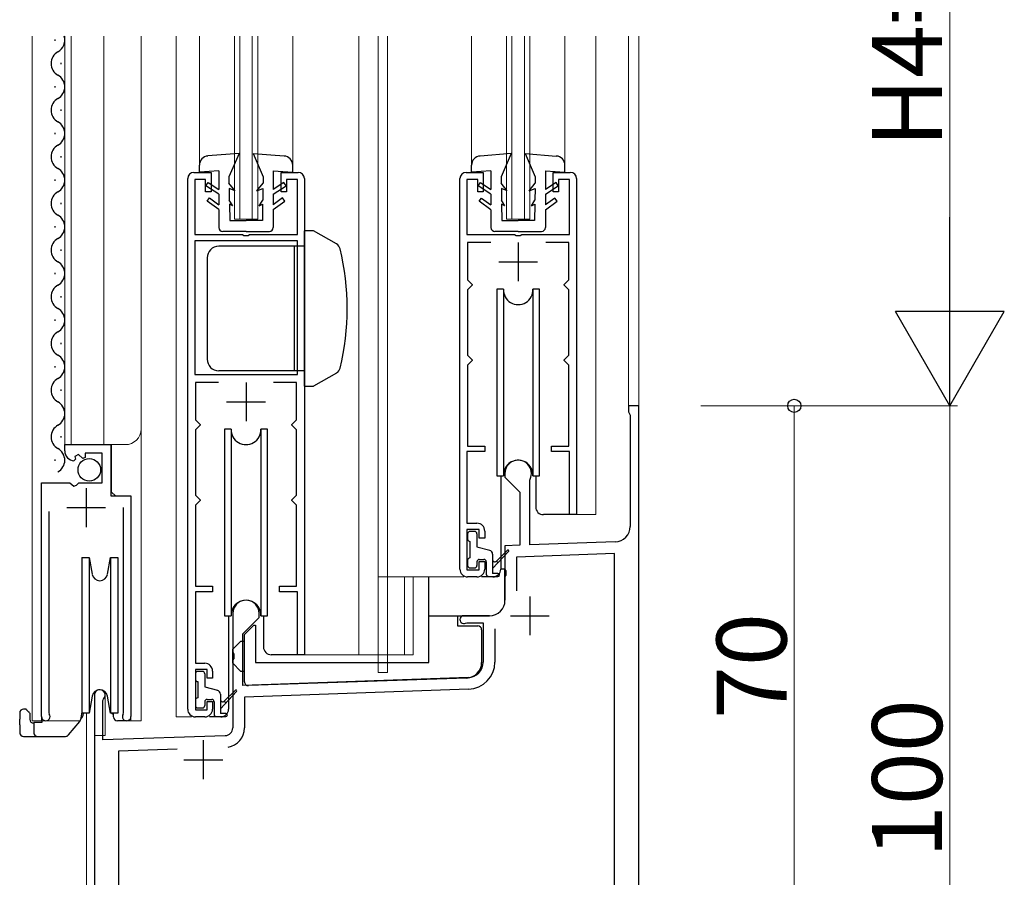
# Model space of a CAD drawing. Extents: x 0 to 1980, y 0 to 3207.
# Drawn here: x 206 to 333, y 1358 to 1469 of the extents above; entities that cross this region are included whole.
import ezdxf

# ---------------------------------------------------------------- set-up
doc = ezdxf.new("R2010")
doc.units = 0
for name, color, linetype, lineweight in [('YKK_11', 7, 'CONTINUOUS', 30), ('YKK_12', 2, 'CONTINUOUS', 13), ('YKK_13', 4, 'CONTINUOUS', 30), ('YKK_D', 6, 'CONTINUOUS', 13)]:
    doc.layers.add(name, color=color, linetype=linetype, lineweight=lineweight)
doc.styles.get("Standard").update_dxf_attribs({"font": 'txt', "bigfont": 'BIGFONT'})

msp = doc.modelspace()

# ---------------------------------------------------------------- linework, layer by layer
at = {"layer": 'YKK_11', "linetype": 'ByBlock', "lineweight": -2, "ltscale": 0.5}
for p, q in [((228.75, 1449.01), (230.95, 1449.01)), ((230.95, 1449.01), (230.95, 1446.51)), ((239.95, 1446.51), (239.95, 1449.01)), ((239.95, 1449.01), (242.15, 1449.01)), ((263.75, 1449.01), (265.95, 1449.01)), ((265.95, 1449.01), (265.95, 1446.51)), ((274.95, 1446.51), (274.95, 1449.01)), ((274.95, 1449.01), (277.15, 1449.01)), ((227.95, 1380.01), (227.95, 1448.21)), ((230.25, 1448.11), (228.85, 1448.11)), ((228.85, 1448.11), (228.85, 1441.01)), ((230.25, 1446.51), (230.25, 1448.11)), ((242.05, 1448.11), (240.65, 1448.11)), ((240.65, 1448.11), (240.65, 1446.51)), ((242.05, 1441.01), (242.05, 1448.11)), ((242.95, 1448.21), (242.95, 1387.01)), ((262.95, 1398.01), (262.95, 1448.21)), ((265.25, 1448.11), (263.85, 1448.11)), ((263.85, 1448.11), (263.85, 1441.01)), ((265.25, 1446.51), (265.25, 1448.11)), ((277.05, 1448.11), (275.65, 1448.11)), ((275.65, 1448.11), (275.65, 1446.51)), ((277.05, 1441.01), (277.05, 1448.11)), ((277.95, 1448.21), (277.95, 1405.01)), ((230.95, 1446.51), (230.25, 1446.51)), ((240.65, 1446.51), (239.95, 1446.51)), ((265.95, 1446.51), (265.25, 1446.51)), ((275.65, 1446.51), (274.95, 1446.51)), ((228.85, 1441.01), (234.99, 1441.01)), ((234.99, 1441.01), (235.17, 1440.89)), ((235.17, 1440.89), (235.72, 1440.89)), ((235.72, 1440.89), (235.91, 1441.01)), ((235.91, 1441.01), (242.05, 1441.01)), ((263.85, 1441.01), (269.99, 1441.01)), ((269.99, 1441.01), (270.17, 1440.89)), ((270.17, 1440.89), (270.72, 1440.89)), ((270.72, 1440.89), (270.91, 1441.01)), ((270.91, 1441.01), (277.05, 1441.01)), ((228.85, 1440.21), (228.85, 1423.01)), ((228.85, 1440.21), (228.85, 1423.01)), ((242.05, 1440.21), (228.85, 1440.21)), ((242.05, 1423.01), (242.05, 1440.21)), ((266.91, 1440.01), (263.95, 1440.01)), ((263.95, 1440.01), (263.95, 1435.21)), ((276.95, 1440.01), (273.99, 1440.01)), ((276.95, 1435.21), (276.95, 1440.01)), ((263.95, 1435.21), (264.25, 1434.91)), ((264.25, 1434.91), (264.55, 1434.61)), ((264.55, 1434.51), (264.25, 1434.21)), ((264.55, 1434.61), (264.55, 1434.51)), ((276.35, 1434.61), (276.65, 1434.91)), ((276.35, 1434.51), (276.35, 1434.61)), ((276.65, 1434.21), (276.35, 1434.51)), ((276.65, 1434.91), (276.95, 1435.21)), ((264.25, 1434.21), (263.95, 1433.91)), ((263.95, 1433.91), (263.95, 1425.51)), ((276.95, 1433.91), (276.65, 1434.21)), ((276.95, 1425.51), (276.95, 1433.91)), ((263.95, 1425.51), (264.25, 1425.21)), ((276.65, 1425.21), (276.95, 1425.51)), ((264.25, 1424.51), (263.95, 1424.21)), ((264.25, 1425.21), (264.55, 1424.91)), ((264.55, 1424.81), (264.25, 1424.51)), ((264.55, 1424.91), (264.55, 1424.81)), ((276.35, 1424.91), (276.65, 1425.21)), ((276.35, 1424.81), (276.35, 1424.91)), ((276.65, 1424.51), (276.35, 1424.81)), ((276.95, 1424.21), (276.65, 1424.51)), ((228.85, 1423.01), (242.05, 1423.01)), ((263.95, 1424.21), (263.95, 1413.81)), ((276.95, 1413.81), (276.95, 1424.21)), ((231.91, 1422.01), (228.95, 1422.01)), ((228.95, 1422.01), (228.95, 1417.21)), ((241.95, 1422.01), (238.99, 1422.01)), ((241.95, 1417.21), (241.95, 1422.01)), ((285.95, 1419.01), (284.65, 1419.01)), ((284.65, 1419.01), (284.65, 1418.21)), ((284.65, 1418.21), (284.73, 1418.05)), ((284.73, 1418.05), (284.85, 1417.81)), ((285.95, 1319.01), (285.95, 1419.01)), ((228.95, 1417.21), (229.25, 1416.91)), ((229.25, 1416.91), (229.55, 1416.61)), ((241.35, 1416.61), (241.65, 1416.91)), ((241.65, 1416.91), (241.95, 1417.21)), ((284.85, 1417.81), (284.85, 1403.51)), ((229.25, 1416.21), (228.95, 1415.91)), ((228.95, 1415.91), (228.95, 1407.51)), ((229.55, 1416.51), (229.25, 1416.21)), ((229.55, 1416.61), (229.55, 1416.51)), ((241.35, 1416.51), (241.35, 1416.61)), ((241.65, 1416.21), (241.35, 1416.51)), ((241.95, 1415.91), (241.65, 1416.21)), ((241.95, 1407.51), (241.95, 1415.91)), ((212.15, 1413.21), (212.15, 1414.01)), ((212.15, 1414.01), (218.05, 1414.01)), ((216.95, 1412.91), (214.75, 1412.91)), ((214.75, 1412.91), (214.75, 1412.34)), ((216.95, 1409.11), (216.95, 1412.91)), ((218.05, 1414.01), (218.05, 1407.41)), ((266.15, 1413.11), (263.85, 1413.11)), ((263.85, 1413.11), (263.85, 1403.91)), ((263.95, 1413.81), (266.15, 1413.81)), ((266.15, 1413.81), (266.15, 1413.11)), ((274.75, 1413.11), (274.75, 1413.81)), ((274.75, 1413.81), (276.95, 1413.81)), ((277.05, 1413.11), (274.75, 1413.11)), ((277.05, 1405.01), (277.05, 1413.11)), ((213.54, 1412.16), (213.33, 1411.91)), ((213.93, 1412.75), (213.46, 1412.48)), ((213.46, 1412.48), (213.54, 1412.16)), ((214.46, 1412.22), (213.93, 1412.75)), ((214.75, 1412.34), (214.46, 1412.22)), ((268.75, 1410.31), (268.75, 1409.81)), ((209.15, 1379.06), (209.15, 1409.11)), ((209.15, 1409.11), (212.78, 1409.11)), ((212.78, 1409.11), (213.32, 1408.66)), ((213.65, 1408.81), (213.95, 1409.11)), ((213.95, 1409.11), (216.95, 1409.11)), ((268.75, 1409.81), (270.65, 1407.91)), ((271.95, 1409.44), (271.98, 1409.57)), ((271.95, 1401.12), (271.95, 1409.44)), ((213.32, 1408.66), (213.65, 1408.81)), ((270.65, 1407.91), (270.65, 1401.08)), ((218.05, 1407.41), (220.65, 1407.41)), ((220.65, 1407.41), (220.65, 1379.06)), ((228.95, 1407.51), (229.25, 1407.21)), ((229.25, 1406.51), (228.95, 1406.21)), ((229.25, 1407.21), (229.55, 1406.91)), ((229.55, 1406.81), (229.25, 1406.51)), ((229.55, 1406.91), (229.55, 1406.81)), ((241.35, 1406.91), (241.65, 1407.21)), ((241.35, 1406.81), (241.35, 1406.91)), ((241.65, 1406.51), (241.35, 1406.81)), ((241.65, 1407.21), (241.95, 1407.51)), ((241.95, 1406.21), (241.65, 1406.51)), ((210.1, 1405.41), (210.1, 1379.54)), ((219.7, 1379.54), (219.7, 1405.91)), ((228.95, 1406.21), (228.95, 1395.81)), ((241.95, 1395.81), (241.95, 1406.21)), ((277.95, 1405.01), (277.05, 1405.01)), ((263.85, 1403.91), (265.15, 1403.91)), ((265.45, 1403.11), (263.85, 1403.11)), ((263.85, 1403.11), (263.85, 1397.91)), ((265.45, 1402.01), (265.45, 1403.11)), ((266.15, 1402.91), (266.15, 1402.01)), ((266.15, 1402.01), (265.45, 1402.01)), ((282.92, 1401.51), (271.95, 1401.12)), ((270.65, 1401.08), (268.75, 1401.01)), ((268.75, 1401.01), (268.75, 1397.97)), ((265.45, 1397.91), (265.45, 1399.01)), ((265.45, 1399.01), (266.15, 1399.01)), ((266.15, 1399.01), (266.15, 1398.01)), ((282.85, 1400), (270.25, 1399.56)), ((270.25, 1399.56), (270.25, 1395.22)), ((282.85, 1339.71), (282.85, 1400)), ((263.85, 1397.91), (265.45, 1397.91)), ((268.75, 1397.97), (268.87, 1397.79)), ((268.87, 1397.79), (268.87, 1397.24)), ((265.15, 1397.01), (263.95, 1397.01)), ((268.87, 1397.24), (268.75, 1397.05)), ((268.75, 1397.05), (268.75, 1394.01)), ((228.95, 1395.81), (231.15, 1395.81)), ((231.15, 1395.81), (231.15, 1395.11)), ((239.75, 1395.11), (239.75, 1395.81)), ((239.75, 1395.81), (241.95, 1395.81)), ((231.15, 1395.11), (228.95, 1395.11)), ((228.95, 1395.11), (228.95, 1385.91)), ((242.05, 1395.11), (239.75, 1395.11)), ((242.05, 1387.01), (242.05, 1395.11)), ((233.75, 1392.31), (233.75, 1387.27)), ((235.05, 1389.71), (237.15, 1391.81)), ((237.15, 1391.81), (237.15, 1392.31)), ((266.75, 1392.01), (263.45, 1392.01)), ((263.69, 1391.08), (263.84, 1391.11)), ((263.84, 1391.11), (265.95, 1391.11)), ((265.95, 1391.11), (265.95, 1386.07)), ((267.45, 1390.35), (267.45, 1386.07)), ((235.05, 1383.06), (235.05, 1389.71)), ((233.75, 1387.27), (233.87, 1387.09)), ((233.87, 1386.54), (233.75, 1386.35)), ((233.75, 1386.35), (233.75, 1377.6)), ((233.87, 1387.09), (233.87, 1386.54)), ((242.95, 1387.01), (242.05, 1387.01)), ((228.95, 1385.91), (230.15, 1385.91)), ((230.45, 1385.11), (228.95, 1385.11)), ((228.95, 1385.11), (228.95, 1379.91)), ((230.45, 1384.01), (230.45, 1385.11)), ((231.15, 1384.01), (230.45, 1384.01)), ((231.15, 1384.91), (231.15, 1384.01)), ((264.02, 1384.07), (235.05, 1383.06)), ((264.07, 1382.57), (235.25, 1381.56)), ((215.95, 1381.81), (215.95, 1319.71)), ((217.05, 1381.1), (217.14, 1381.31)), ((235.25, 1381.56), (235.25, 1377.6)), ((217.05, 1376.05), (217.05, 1381.1)), ((230.45, 1379.91), (230.45, 1381.01)), ((230.45, 1381.01), (231.15, 1381.01)), ((231.15, 1381.01), (231.15, 1380.01)), ((210.1, 1379.54), (210.15, 1379.37)), ((219.65, 1379.37), (219.7, 1379.54)), ((228.95, 1379.91), (230.45, 1379.91)), ((230.15, 1379.01), (228.95, 1379.01)), ((232.78, 1376.6), (217.05, 1376.05)), ((226.61, 1374.88), (219.05, 1374.62)), ((219.05, 1374.62), (219.05, 1339.71))]:
    msp.add_line(p, q, dxfattribs=at)
at = {"layer": 'YKK_11', "ltscale": 0.5}
for p, q in [((270.45, 1440.01), (270.45, 1435.01)), ((267.95, 1437.51), (272.95, 1437.51)), ((235.45, 1422.01), (235.45, 1417.01)), ((232.95, 1419.51), (237.95, 1419.51)), ((214.9, 1408.41), (214.9, 1403.41)), ((212.4, 1405.91), (217.4, 1405.91)), ((271.95, 1394.51), (271.95, 1389.51)), ((269.45, 1392.01), (274.45, 1392.01)), ((229.95, 1376.01), (229.95, 1371.01)), ((227.45, 1373.51), (232.45, 1373.51))]:
    msp.add_line(p, q, dxfattribs=at)
at = {"layer": 'YKK_11', "linetype": 'ByBlock', "lineweight": -2, "ltscale": 0.5}
for centre, radius, start, end in [((228.75, 1448.21), 0.8, 90, 180), ((242.15, 1448.21), 0.8, 0, 90), ((263.75, 1448.21), 0.8, 90, 180), ((277.15, 1448.21), 0.8, 0, 90), ((213.45, 1413.21), 1.3, 180, 264.7841), ((270.45, 1410.31), 1.7, 334.1581, 180), ((265.15, 1402.91), 1, 0, 90), ((282.85, 1403.51), 2, 272, 360), ((263.95, 1398.01), 1, 180, 270), ((265.15, 1398.01), 1, 270, 360), ((235.45, 1392.31), 1.7, 360, 180), ((266.75, 1394.01), 2, 270, 360), ((263.45, 1391.51), 0.5, 90, 298.955), ((230.15, 1384.91), 1, 0, 90), ((263.95, 1386.07), 2, 272, 360), ((263.95, 1386.07), 3.5, 272, 0), ((216.65, 1381.81), 0.7, 314.427, 180), ((228.95, 1380.01), 1, 180, 270), ((230.15, 1380.01), 1, 270, 360), ((209.7, 1379.06), 0.55, 179.9999, 34.5604), ((220.1, 1379.06), 0.55, 145.4393, 360), ((232.75, 1377.6), 1, 272, 360), ((232.75, 1377.6), 2.5, 279.0547, 360)]:
    msp.add_arc(centre, radius, start, end, dxfattribs=at)
at = {"layer": 'YKK_12', "ltscale": 0.5}
for p, q in [((207.95, 1466.51), (207.95, 1378.51)), ((212.15, 1414.01), (212.15, 1466.51)), ((212.95, 1414.01), (212.95, 1466.51)), ((217.15, 1414.01), (217.15, 1466.51)), ((221.95, 1378.51), (221.95, 1466.51)), ((226.45, 1466.51), (226.45, 1379.01)), ((229.45, 1466.51), (229.45, 1449.92)), ((233.95, 1443.01), (233.95, 1466.51)), ((234.65, 1443.01), (234.65, 1466.51)), ((236.25, 1443.01), (236.25, 1466.51)), ((236.95, 1443.01), (236.95, 1466.51)), ((241.45, 1466.51), (241.45, 1449.92)), ((249.95, 1466.51), (249.95, 1387.01)), ((252.45, 1466.51), (252.45, 1397.01)), ((252.45, 1384.71), (252.45, 1466.51)), ((253.65, 1384.71), (253.65, 1466.51)), ((264.45, 1466.51), (264.45, 1449.92)), ((268.95, 1443.01), (268.95, 1466.51)), ((269.65, 1443.01), (269.65, 1466.51)), ((271.25, 1443.01), (271.25, 1466.51)), ((271.95, 1443.01), (271.95, 1466.51)), ((276.45, 1466.51), (276.45, 1449.92)), ((280.45, 1466.51), (280.45, 1405.01)), ((284.65, 1466.51), (284.65, 1419.01)), ((285.95, 1466.51), (285.95, 1419.01)), ((285.95, 1219.51), (285.95, 1466.51)), ((233.95, 1443.01), (236.95, 1443.01)), ((268.95, 1443.01), (271.95, 1443.01)), ((285.95, 1419.01), (284.65, 1419.01)), ((212.15, 1414.01), (219.95, 1414.01)), ((218.15, 1407.91), (218.15, 1414.01)), ((209.15, 1378.51), (209.15, 1408.11)), ((218.65, 1407.41), (218.15, 1407.91)), ((220.65, 1378.51), (220.65, 1406.29)), ((277.25, 1405.01), (280.45, 1405.01)), ((285.95, 1401.71), (285.95, 1349.01)), ((263.45, 1397.01), (252.45, 1397.01)), ((255.85, 1397.01), (255.85, 1387.01)), ((256.95, 1397.01), (256.95, 1387.01)), ((242.25, 1387.01), (256.95, 1387.01)), ((252.45, 1387.01), (252.45, 1386.01)), ((253.65, 1387.01), (253.65, 1386.01)), ((253.65, 1384.71), (252.45, 1384.71)), ((215.95, 1382.23), (215.95, 1349.01)), ((215.95, 1382.23), (215.95, 1307.07)), ((217.35, 1382.23), (217.35, 1376.61)), ((214.95, 1379.51), (214.95, 1349.01)), ((228.45, 1379.01), (226.45, 1379.01)), ((207.95, 1378.51), (214.15, 1378.51)), ((220.1, 1378.51), (221.95, 1378.51)), ((217.35, 1376.61), (215.95, 1376.61))]:
    msp.add_line(p, q, dxfattribs=at)
msp.add_arc((219.95, 1416.01), 2, 270, 0, dxfattribs=at)
at = {"layer": 'YKK_13', "ltscale": 0.5}
for p, q in [((210.89, 1466.11), (210.89, 1465.91)), ((211.65, 1463.11), (211.65, 1462.91)), ((210.89, 1460.11), (210.89, 1459.91)), ((211.65, 1457.11), (211.65, 1456.91)), ((210.89, 1454.11), (210.89, 1453.91)), ((211.65, 1451.11), (211.65, 1450.91)), ((234.55, 1451.42), (230.56, 1451.12)), ((234.55, 1451.42), (233.25, 1448.42)), ((236.35, 1451.42), (237.65, 1448.42)), ((236.35, 1451.42), (240.34, 1451.12)), ((269.55, 1451.42), (265.56, 1451.11)), ((269.55, 1451.42), (268.25, 1448.42)), ((271.35, 1451.42), (272.65, 1448.42)), ((271.35, 1451.42), (275.34, 1451.11)), ((229.45, 1449.02), (229.45, 1449.92)), ((241.45, 1449.02), (241.45, 1449.92)), ((264.45, 1449.02), (264.45, 1449.92)), ((276.45, 1449.02), (276.45, 1449.92)), ((231.95, 1449.22), (229.45, 1449.02)), ((231.95, 1449.22), (231.95, 1446.82)), ((233.25, 1448.42), (233.26, 1447.62)), ((237.65, 1448.42), (237.64, 1447.62)), ((238.95, 1449.22), (241.45, 1449.02)), ((238.95, 1449.22), (238.95, 1446.82)), ((266.95, 1449.22), (264.45, 1449.02)), ((266.95, 1449.22), (266.95, 1446.82)), ((268.25, 1448.42), (268.26, 1447.62)), ((272.65, 1448.42), (272.64, 1447.62)), ((273.95, 1449.22), (276.45, 1449.02)), ((273.95, 1449.22), (273.95, 1446.82)), ((210.89, 1448.11), (210.89, 1447.91)), ((230.3, 1447.3), (230.58, 1447.72)), ((231.95, 1446.22), (230.3, 1447.3)), ((230.58, 1447.72), (231.95, 1446.82)), ((234.05, 1446.62), (233.26, 1447.62)), ((236.85, 1446.62), (237.64, 1447.62)), ((240.32, 1447.72), (238.95, 1446.82)), ((238.95, 1446.22), (240.6, 1447.3)), ((240.6, 1447.3), (240.32, 1447.72)), ((265.3, 1447.29), (265.58, 1447.72)), ((266.95, 1446.22), (265.3, 1447.29)), ((265.58, 1447.72), (266.95, 1446.82)), ((269.05, 1446.62), (268.26, 1447.62)), ((271.85, 1446.62), (272.64, 1447.62)), ((275.32, 1447.72), (273.95, 1446.82)), ((273.95, 1446.22), (275.6, 1447.29)), ((275.6, 1447.29), (275.32, 1447.72)), ((231.95, 1446.22), (231.95, 1444.83)), ((234.05, 1446.62), (233.28, 1446.92)), ((233.28, 1446.92), (233.3, 1445.42)), ((236.85, 1446.62), (237.62, 1446.92)), ((237.62, 1446.92), (237.6, 1445.42)), ((238.95, 1446.22), (238.95, 1444.83)), ((266.95, 1446.22), (266.95, 1444.83)), ((269.05, 1446.62), (268.28, 1446.92)), ((268.28, 1446.92), (268.3, 1445.42)), ((271.85, 1446.62), (272.62, 1446.92)), ((272.62, 1446.92), (272.6, 1445.42)), ((273.95, 1446.22), (273.95, 1444.83)), ((211.65, 1445.11), (211.65, 1444.91)), ((230.45, 1445.32), (230.74, 1445.72)), ((231.95, 1444.22), (230.45, 1445.32)), ((230.74, 1445.72), (231.95, 1444.83)), ((233.75, 1444.72), (233.3, 1445.42)), ((233.75, 1444.72), (233.31, 1444.92)), ((233.31, 1444.92), (233.35, 1442.82)), ((237.15, 1444.72), (237.6, 1445.42)), ((237.15, 1444.72), (237.59, 1444.92)), ((237.59, 1444.92), (237.55, 1442.82)), ((240.16, 1445.72), (238.95, 1444.83)), ((238.95, 1444.22), (240.45, 1445.32)), ((240.45, 1445.32), (240.16, 1445.72)), ((265.45, 1445.31), (265.74, 1445.71)), ((266.95, 1444.21), (265.45, 1445.31)), ((265.74, 1445.71), (266.95, 1444.83)), ((268.75, 1444.72), (268.3, 1445.42)), ((268.75, 1444.72), (268.31, 1444.92)), ((268.31, 1444.92), (268.35, 1442.82)), ((272.15, 1444.72), (272.6, 1445.42)), ((272.15, 1444.72), (272.59, 1444.92)), ((272.59, 1444.92), (272.55, 1442.82)), ((275.16, 1445.71), (273.95, 1444.83)), ((273.95, 1444.21), (275.45, 1445.31)), ((275.45, 1445.31), (275.16, 1445.71)), ((231.95, 1444.22), (231.95, 1441.92)), ((238.95, 1444.22), (238.95, 1441.92)), ((266.95, 1444.21), (266.95, 1441.92)), ((273.95, 1444.21), (273.95, 1441.92)), ((210.89, 1442.11), (210.89, 1441.91)), ((233.35, 1442.82), (235.45, 1442.82)), ((237.55, 1442.82), (235.45, 1442.82)), ((268.35, 1442.82), (270.45, 1442.82)), ((272.55, 1442.82), (270.45, 1442.82)), ((235.45, 1441.42), (232.45, 1441.42)), ((235.45, 1441.42), (238.45, 1441.42)), ((244.12, 1441.51), (242.95, 1441.51)), ((242.95, 1421.51), (242.95, 1441.51)), ((247.08, 1439.81), (244.12, 1441.51)), ((270.45, 1441.42), (267.45, 1441.42)), ((270.45, 1441.42), (273.45, 1441.42)), ((242.95, 1439.51), (231.95, 1439.51)), ((241.65, 1439.51), (241.65, 1423.51)), ((211.65, 1439.11), (211.65, 1438.91)), ((230.45, 1438.01), (230.45, 1425.01)), ((210.89, 1436.11), (210.89, 1435.91)), ((211.65, 1433.11), (211.65, 1432.91)), ((267.7, 1434.01), (267.7, 1410.01)), ((268.55, 1434.01), (267.7, 1434.01)), ((268.55, 1434.01), (268.55, 1410.01)), ((273.2, 1434.01), (272.35, 1434.01)), ((272.35, 1434.01), (272.35, 1410.01)), ((273.2, 1410.01), (273.2, 1434.01)), ((210.89, 1430.11), (210.89, 1429.91)), ((211.65, 1427.11), (211.65, 1426.91)), ((210.89, 1424.11), (210.89, 1423.91)), ((242.95, 1423.51), (231.95, 1423.51)), ((247.08, 1423.22), (244.12, 1421.51)), ((211.65, 1421.11), (211.65, 1420.91)), ((242.95, 1421.51), (244.12, 1421.51)), ((232.7, 1416.01), (232.7, 1392.01)), ((233.55, 1416.01), (232.7, 1416.01)), ((233.55, 1416.01), (233.55, 1392.01)), ((238.2, 1416.01), (237.35, 1416.01)), ((237.35, 1416.01), (237.35, 1392.01)), ((238.2, 1392.01), (238.2, 1416.01)), ((211.65, 1415.11), (211.65, 1414.91)), ((210.89, 1412.11), (210.89, 1411.91)), ((267.7, 1410.01), (268.55, 1410.01)), ((268.2, 1410.01), (268.2, 1398.01)), ((272.35, 1410.01), (273.2, 1410.01)), ((272.7, 1410.01), (272.7, 1406.01)), ((277.25, 1405.01), (273.7, 1405.01)), ((264.85, 1402.86), (264.25, 1402.86)), ((263.95, 1402.56), (263.95, 1401.86)), ((264.25, 1401.56), (264.25, 1399.46)), ((265.15, 1402.56), (265.15, 1400.86)), ((265.15, 1400.86), (266.78, 1400.43)), ((267.15, 1398.07), (269.22, 1400.29)), ((267.66, 1399.05), (269.08, 1400.43)), ((214.35, 1399.51), (215.28, 1399.51)), ((214.35, 1399.51), (214.35, 1389.51)), ((215.28, 1399.51), (215.67, 1397.34)), ((215.28, 1399.51), (215.28, 1389.51)), ((217.64, 1397.34), (218.02, 1399.51)), ((218.02, 1399.51), (218.95, 1399.51)), ((218.02, 1399.51), (218.02, 1389.51)), ((218.95, 1399.51), (218.95, 1389.51)), ((263.95, 1399.16), (263.95, 1398.46)), ((265.15, 1398.96), (265.15, 1398.46)), ((265.45, 1399.26), (266.05, 1399.26)), ((266.35, 1398.96), (266.35, 1397.36)), ((267.15, 1399.94), (267.15, 1397.46)), ((267.66, 1399.05), (267.87, 1398.85)), ((264.25, 1398.16), (264.85, 1398.16)), ((268.75, 1398.01), (268.2, 1398.01)), ((268.75, 1394.01), (268.75, 1398.01)), ((258.95, 1386.01), (258.95, 1397.01)), ((267.2, 1397.01), (265.75, 1397.01)), ((266.65, 1397.06), (267.85, 1397.06)), ((267.85, 1397.46), (267.15, 1397.46)), ((232.7, 1392.01), (233.55, 1392.01)), ((233.2, 1392.01), (233.2, 1380.01)), ((237.35, 1392.01), (238.2, 1392.01)), ((237.7, 1392.01), (237.7, 1388.01)), ((258.95, 1392.01), (266.75, 1392.01)), ((262.65, 1392.01), (262.65, 1390.71)), ((235.25, 1389.61), (236.45, 1390.81)), ((236.45, 1390.81), (236.65, 1390.81)), ((236.65, 1390.81), (236.65, 1386.01)), ((262.65, 1390.71), (265.25, 1390.71)), ((265.75, 1390.21), (265.75, 1386.01)), ((214.35, 1389.51), (214.35, 1379.51)), ((215.28, 1389.51), (215.28, 1379.51)), ((218.02, 1389.51), (218.02, 1379.51)), ((218.95, 1389.51), (218.95, 1379.51)), ((235.25, 1383.53), (235.25, 1389.61)), ((233.75, 1387.71), (234.75, 1388.71)), ((233.75, 1385.91), (233.75, 1387.71)), ((235.25, 1388.71), (234.75, 1388.71)), ((242.25, 1387.01), (238.7, 1387.01)), ((234.75, 1384.91), (233.75, 1385.91)), ((236.65, 1386.01), (258.95, 1386.01)), ((228.95, 1384.56), (228.95, 1383.86)), ((229.85, 1384.86), (229.25, 1384.86)), ((230.15, 1384.56), (230.15, 1382.86)), ((234.75, 1384.91), (235.25, 1384.91)), ((263.82, 1384.01), (235.77, 1383.03)), ((229.25, 1383.56), (229.25, 1381.46)), ((230.15, 1382.86), (231.78, 1382.43)), ((215.67, 1381.69), (215.28, 1379.51)), ((218.02, 1379.51), (217.64, 1381.69)), ((230.45, 1381.26), (231.05, 1381.26)), ((232.15, 1380.07), (234.22, 1382.29)), ((232.15, 1381.94), (232.15, 1379.46)), ((232.66, 1381.05), (234.08, 1382.43)), ((207.15, 1380.01), (206.85, 1380.01)), ((228.95, 1381.16), (228.95, 1380.46)), ((229.25, 1380.16), (229.85, 1380.16)), ((230.15, 1380.96), (230.15, 1380.46)), ((231.35, 1380.96), (231.35, 1379.36)), ((232.66, 1381.05), (232.87, 1380.85)), ((206.35, 1379.51), (206.35, 1378.71)), ((206.35, 1378.01), (206.35, 1378.71)), ((207.65, 1379.51), (207.65, 1378.71)), ((214.35, 1379.63), (214.18, 1378.64)), ((214.35, 1378.91), (214.19, 1378.73)), ((215.28, 1379.51), (214.35, 1379.51)), ((214.52, 1379.51), (214.45, 1379.14)), ((215.28, 1379.51), (214.52, 1379.51)), ((218.95, 1379.51), (218.02, 1379.51)), ((218.21, 1379.51), (218.41, 1379.32)), ((218.21, 1379.51), (218.21, 1379.51)), ((218.42, 1379), (218.41, 1379.51)), ((232.2, 1379.01), (230.75, 1379.01)), ((231.65, 1379.06), (232.85, 1379.06)), ((232.85, 1379.46), (232.15, 1379.46)), ((206.35, 1378.01), (206.35, 1377.01)), ((208.15, 1378.21), (208.06, 1378.21)), ((209.2, 1378.31), (208.15, 1378.31)), ((208.15, 1378.31), (208.15, 1377.01)), ((209.2, 1378.51), (209.2, 1378.31)), ((212.63, 1376.69), (214.07, 1378.41)), ((220.1, 1378.51), (218.92, 1378.51)), ((206.85, 1376.51), (208.65, 1376.51)), ((208.65, 1376.51), (212.24, 1376.51))]:
    msp.add_line(p, q, dxfattribs=at)
msp.add_circle((215.3, 1410.76), 1.45, dxfattribs=at)
for centre, radius, start, end in [((210.43, 1466.01), 1.72, 299.1994, 17.1418), ((212.11, 1463.01), 1.72, 119.1906, 240.8094), ((210.43, 1460.01), 1.72, 299.1994, 60.8006), ((212.11, 1457.01), 1.72, 119.1906, 240.8094), ((210.43, 1454.01), 1.72, 299.1994, 60.8006), ((212.11, 1451.01), 1.72, 119.1906, 240.8094), ((230.65, 1449.92), 1.2, 94.3481, 180), ((240.25, 1449.92), 1.2, 0, 85.6519), ((265.65, 1449.92), 1.2, 94.3481, 180), ((275.25, 1449.92), 1.2, 0, 85.6519), ((210.43, 1448.01), 1.72, 299.1994, 60.8006), ((212.11, 1445.01), 1.72, 119.1906, 240.8094), ((210.43, 1442.01), 1.72, 299.1994, 60.8006), ((232.45, 1441.92), 0.5, 180, 270), ((238.45, 1441.92), 0.5, 270, 0), ((267.45, 1441.92), 0.5, 180, 270), ((273.45, 1441.92), 0.5, 270, 0), ((212.11, 1439.01), 1.72, 119.1906, 240.8094), ((231.95, 1438.01), 1.5, 90, 180), ((246.58, 1438.94), 1, 13.4207, 60), ((215.45, 1431.51), 33, 346.5793, 13.4207), ((210.43, 1436.01), 1.72, 299.1994, 60.8006), ((212.11, 1433.01), 1.72, 119.1906, 240.8094), ((270.45, 1433.91), 1.9, 176.983, 3.017), ((210.43, 1430.01), 1.72, 299.1994, 60.8006), ((212.11, 1427.01), 1.72, 119.1906, 240.8094), ((210.43, 1424.01), 1.72, 299.1994, 60.8006), ((231.95, 1425.01), 1.5, 180, 270), ((246.58, 1424.09), 1, 300, 346.5793), ((212.11, 1421.01), 1.72, 119.1906, 240.8094), ((210.43, 1418.01), 1.72, 299.1994, 60.8006), ((212.11, 1415.01), 1.72, 119.1906, 240.8094), ((235.45, 1415.91), 1.9, 176.983, 3.017), ((210.43, 1412.01), 1.72, 299.1994, 60.8006), ((270.45, 1410.11), 1.9, 356.983, 183.017), ((273.7, 1406.01), 1, 180, 270), ((264.25, 1402.56), 0.3, 90, 180), ((264.85, 1402.56), 0.3, 0, 90), ((264.25, 1401.86), 0.3, 180, 270), ((266.65, 1399.94), 0.5, 0, 75), ((269.15, 1400.36), 0.1, 317.0511, 134.33), ((264.25, 1399.16), 0.3, 90, 180), ((265.45, 1398.96), 0.3, 90, 180), ((266.05, 1398.96), 0.3, 0, 90), ((267.45, 1399.26), 0.3, 180, 314.33), ((264.25, 1398.46), 0.3, 180, 270), ((264.85, 1398.46), 0.3, 270, 0), ((267.2, 1398.01), 1, 270, 0), ((216.65, 1397.51), 1, 190, 350), ((266.65, 1397.36), 0.3, 180, 270), ((267.85, 1397.26), 0.2, 270, 90), ((235.45, 1392.11), 1.9, 356.983, 183.017), ((266.75, 1394.01), 2, 270, 0), ((265.25, 1390.21), 0.5, 0, 90), ((238.7, 1388.01), 1, 180, 270), ((263.75, 1386.01), 2, 272, 0), ((229.25, 1384.56), 0.3, 90, 180), ((229.25, 1383.86), 0.3, 180, 270), ((229.85, 1384.56), 0.3, 0, 90), ((216.65, 1381.51), 1, 10, 170), ((234.15, 1382.36), 0.1, 317.0511, 134.33), ((235.75, 1383.53), 0.5, 180, 272), ((229.25, 1381.16), 0.3, 90, 180), ((230.45, 1380.96), 0.3, 90, 180), ((231.05, 1380.96), 0.3, 0, 90), ((231.65, 1381.94), 0.5, 0, 75), ((232.45, 1381.26), 0.3, 180, 314.33), ((206.85, 1379.51), 0.5, 90, 180), ((229.25, 1380.46), 0.3, 180, 270), ((229.85, 1380.46), 0.3, 270, 0), ((232.2, 1380.01), 1, 270, 0), ((208.15, 1378.71), 0.5, 180, 270), ((213.96, 1379.23), 0.5, 320.0001, 349.9998), ((218.92, 1379.01), 0.5, 182, 270), ((231.65, 1379.36), 0.3, 180, 270), ((232.85, 1379.26), 0.2, 270, 90), ((213.69, 1378.73), 0.5, 320.0005, 349.9996), ((206.85, 1377.01), 0.5, 180, 270), ((208.65, 1377.01), 0.5, 180.0002, 270), ((212.24, 1377.01), 0.5, 270, 320)]:
    msp.add_arc(centre, radius, start, end, dxfattribs=at)
msp.add_open_spline([(207.65, 1379.51), (207.62, 1379.54), (207.57, 1379.6), (207.48, 1379.68), (207.4, 1379.76), (207.33, 1379.83), (207.27, 1379.89), (207.22, 1379.94), (207.19, 1379.98), (207.16, 1380), (207.15, 1380.01), (207.15, 1380.01)], degree=3, knots=[0, 0, 0, 0, 0.1227873, 0.2418442, 0.3535531, 0.4545195, 0.5416752, 0.612372, 0.6644625, 0.6963637, 0.7071062, 0.7071062, 0.7071062, 0.7071062], dxfattribs=at)
at = {"layer": 'YKK_D'}
for p, q in [((325.95, 1433.01), (325.95, 1505.01)), ((293.95, 1419.01), (306.95, 1419.01)), ((293.95, 1419.01), (326.95, 1419.01)), ((293.95, 1419.01), (326.95, 1419.01)), ((305.95, 1349.01), (305.95, 1419.01)), ((325.95, 1319.01), (325.95, 1419.01))]:
    msp.add_line(p, q, dxfattribs=at)
at = {"layer": 'YKK_D', "lineweight": -2}
for p, q in [((325.95, 1419.01), (325.95, 1443.26)), ((325.95, 1419.01), (318.95, 1431.14)), ((332.95, 1431.14), (318.95, 1431.14)), ((325.95, 1419.01), (332.95, 1431.14))]:
    msp.add_line(p, q, dxfattribs=at)
at = {"layer": 'YKK_D', "linetype": 'ByBlock', "lineweight": -2}
msp.add_circle((305.95, 1419.01), 0.85, dxfattribs=at)

# ---------------------------------------------------------------- texts
at = {"layer": 'YKK_D'}
for s, p in [('H4=413', (324.95, 1452.21)), ('70', (304.95, 1378.73)), ('100', (324.95, 1360.85))]:
    msp.add_text(s, height=9, rotation=90, dxfattribs=at).set_placement(p)

doc.saveas('drawing.dxf')
